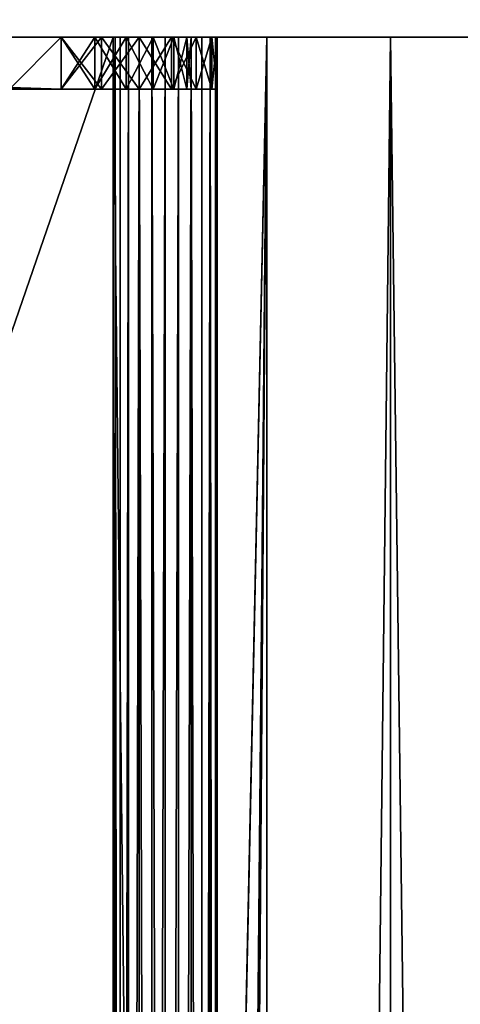
# Model space of a CAD drawing. Extents: x -25.5 to 50.6, y -51.6 to -11.2.
# Drawn here: x -3.6 to -3.3, y -25.1 to -24.3 of the extents above; entities that cross this region are included whole.
import ezdxf

# ---------------------------------------------------------------- set-up
doc = ezdxf.new("R2010")
doc.units = 0
doc.layers.get('0').update_dxf_attribs({"color": 13, "linetype": 'CONTINUOUS'})

# ---------------------------------------------------------------- blocks, each defined once
blk = doc.blocks.new('COMPONENT_4')
for p, q in [((1, 1.34, 0.04), (1, 0.12, 0.04)), ((1, 1.34), (1, 0.12)), ((0, 0.16, 0.04), (0, 0.12, 0.04)), ((0, 0.16), (0, 0.12)), ((0.2, 0.12), (0, 0.12)), ((0.2, 0.12, 0.04), (0, 0.12, 0.04)), ((0, 0.12), (0, 0.12, 0.04)), ((0.2, 0.12), (0.2, 0.12, 0.04)), ((0.98, 0.12), (0.22, 0.12)), ((0.98, 0.12, 0.04), (0.22, 0.12, 0.04)), ((0.22, 0.12), (0.22, 0.12, 0.04)), ((0.98, 0.12), (0.98, 0.12, 0.04)), ((1, 0.12), (1, 0.12, 0.04)), ((0.22341, 0.09412), (0.22341, 0.09412, 0.04)), ((0.97659, 0.09412), (0.97659, 0.09412, 0.04)), ((0.20409, 0.08894), (0.20409, 0.08894, 0.04)), ((0.99591, 0.08894), (0.99591, 0.08894, 0.04)), ((0.2334, 0.07), (0.2334, 0.07, 0.04)), ((0.9666, 0.07), (0.9666, 0.07, 0.04)), ((0.21608, 0.06), (0.21608, 0.06, 0.04)), ((0.98392, 0.06), (0.98392, 0.06, 0.04)), ((0.24929, 0.04929), (0.24929, 0.04929, 0.04)), ((0.95071, 0.04929), (0.95071, 0.04929, 0.04)), ((0.23515, 0.03515), (0.23515, 0.03515, 0.04)), ((0.27, 0.0334), (0.27, 0.0334, 0.04)), ((0.93, 0.0334), (0.93, 0.0334, 0.04)), ((0.96485, 0.03515), (0.96485, 0.03515, 0.04)), ((0.29412, 0.02341), (0.29412, 0.02341, 0.04)), ((0.90588, 0.02341), (0.90588, 0.02341, 0.04)), ((0.26, 0.01608), (0.26, 0.01608, 0.04)), ((0.32, 0.02), (0.88, 0.02)), ((0.32, 0.02, 0.04), (0.88, 0.02, 0.04)), ((0.32, 0.02), (0.32, 0.02, 0.04)), ((0.88, 0.02), (0.88, 0.02, 0.04)), ((0.94, 0.01608), (0.94, 0.01608, 0.04)), ((0.28894, 0.00409), (0.28894, 0.00409, 0.04)), ((0.32, 0), (0.88, 0)), ((0.32, 0, 0.04), (0.88, 0, 0.04)), ((0.32, 0), (0.32, 0, 0.04)), ((0.88, 0), (0.88, 0, 0.04)), ((0.91106, 0.00409), (0.91106, 0.00409, 0.04))]:
    blk.add_line(p, q)
for centre, radius, start, end in [((0.32, 0.12), 0.12, 180, 270), ((0.32, 0.12, 0.04), 0.12, 180, 270), ((0.32, 0.12), 0.1, 180, 270), ((0.32, 0.12, 0.04), 0.1, 180, 270), ((0.88, 0.12), 0.1, 270, 0), ((0.88, 0.12), 0.12, 270, 0), ((0.88, 0.12, 0.04), 0.12, 270, 0), ((0.88, 0.12, 0.04), 0.1, 270, 0)]:
    blk.add_arc(centre, radius, start, end)
mesh = blk.add_polyface()
corners = [(0.2, 0.12, 0.04), (0, 0.16, 0.04), (0, 0.12, 0.04), (0.2, 0.16, 0.04), (0.20409, 0.08894, 0.04), (0.2, 1.3, 0.04), (0.21608, 0.06, 0.04), (0.22341, 0.09412, 0.04), (0.22, 0.12, 0.04), (0.23515, 0.03515, 0.04), (0.2334, 0.07, 0.04), (0.24929, 0.04929, 0.04), (0.26, 0.01608, 0.04), (0.27, 0.0334, 0.04), (0.28894, 0.00409, 0.04), (0.29412, 0.02341, 0.04), (0.32, 0, 0.04), (0.32, 0.02, 0.04), (0.88, 0, 0.04), (0.88, 0.02, 0.04), (0.91106, 0.00409, 0.04), (0.90588, 0.02341, 0.04), (0.93, 0.0334, 0.04), (0.94, 0.01608, 0.04), (0.95071, 0.04929, 0.04), (0.96485, 0.03515, 0.04), (0.9666, 0.07, 0.04), (0.98392, 0.06, 0.04), (0.97659, 0.09412, 0.04), (0.98, 0.12, 0.04), (0.98, 0.16, 0.04), (0.98, 1.3, 0.04), (0, 1.34, 0.04), (0, 1.3, 0.04), (1, 1.34, 0.04), (0.22, 1.3, 0.04), (0.22, 0.16, 0.04), (0.84, 1.3, 0.04), (0.86, 1.3, 0.04), (0.86, 0.16, 0.04), (0.99591, 0.08894, 0.04), (1, 0.12, 0.04), (0.84, 0.16, 0.04)]
mesh.append_faces([[corners[k] for k in face] for face in [(0, 1, 2), (5, 32, 33), (34, 40, 41)]], dxfattribs={"vtx0": -1})
mesh.append_faces([[corners[k] for k in face] for face in [(1, 0, 3), (3, 4, 5), (7, 9, 10), (10, 9, 11), (11, 12, 13), (13, 14, 15), (15, 16, 17), (17, 18, 19), (19, 20, 21), (21, 20, 22), (22, 23, 24), (24, 25, 26), (26, 27, 28), (28, 27, 29), (30, 27, 31), (32, 5, 34), (35, 8, 36), (38, 37, 39), (29, 36, 8), (36, 29, 42), (42, 39, 37), (39, 29, 30)]], dxfattribs={"vtx0": -1, "vtx1": -1})
mesh.append_faces([[corners[k] for k in face] for face in [(29, 27, 30), (34, 5, 35), (35, 5, 4), (35, 6, 8), (34, 37, 38), (34, 31, 27), (42, 29, 39)]], dxfattribs={"vtx0": -1, "vtx1": -1, "vtx2": -1})
mesh.append_faces([[corners[k] for k in face] for face in [(3, 0, 4), (6, 7, 8), (7, 6, 9), (11, 9, 12), (13, 12, 14), (15, 14, 16), (17, 16, 18), (19, 18, 20), (22, 20, 23), (24, 23, 25), (26, 25, 27), (35, 4, 6), (34, 35, 37), (34, 38, 31), (34, 27, 40)]], dxfattribs={"vtx0": -1, "vtx2": -1})
mesh = blk.add_polyface()
corners = [(1, 1.34), (0, 1.3), (0, 1.34), (0.2, 1.3), (0.22, 1.3), (0.2, 0.16), (0.2, 0.12), (0.20409, 0.08894), (0.21608, 0.06), (0.84, 1.3), (0.86, 1.3), (0.84, 0.16), (0.98, 1.3), (0.98, 0.16), (0.98, 0.12), (0.98392, 0.06), (0.99591, 0.08894), (1, 0.12), (0.22341, 0.09412), (0.23515, 0.03515), (0.22, 0.12), (0.22, 0.16), (0.2334, 0.07), (0.24929, 0.04929), (0.26, 0.01608), (0.27, 0.0334), (0.28894, 0.00409), (0.29412, 0.02341), (0.32, 0), (0.32, 0.02), (0.88, 0.02), (0.88, 0), (0.90588, 0.02341), (0.91106, 0.00409), (0.93, 0.0334), (0.94, 0.01608), (0.95071, 0.04929), (0.96485, 0.03515), (0.9666, 0.07), (0.97659, 0.09412), (0.86, 0.16), (0, 0.12), (0, 0.16)]
mesh.append_faces([[corners[k] for k in face] for face in [(0, 1, 2), (16, 0, 17), (5, 41, 42)]], dxfattribs={"vtx0": -1})
mesh.append_faces([[corners[k] for k in face] for face in [(1, 0, 3), (3, 4, 5), (6, 4, 7), (7, 4, 8), (4, 0, 9), (9, 10, 11), (10, 0, 12), (12, 0, 13), (15, 0, 16), (8, 18, 19), (18, 8, 20), (19, 23, 24), (24, 25, 26), (26, 27, 28), (28, 30, 31), (31, 32, 33), (33, 34, 35), (35, 36, 37), (37, 38, 15), (11, 20, 21), (20, 11, 14), (40, 11, 10), (41, 5, 6)]], dxfattribs={"vtx0": -1, "vtx1": -1})
mesh.append_faces([[corners[k] for k in face] for face in [(3, 0, 4), (5, 4, 6), (9, 0, 10), (13, 0, 14), (14, 0, 15), (20, 8, 4), (14, 11, 40)]], dxfattribs={"vtx0": -1, "vtx1": -1, "vtx2": -1})
mesh.append_faces([[corners[k] for k in face] for face in [(20, 4, 21), (19, 18, 22), (19, 22, 23), (24, 23, 25), (26, 25, 27), (28, 27, 29), (28, 29, 30), (31, 30, 32), (33, 32, 34), (35, 34, 36), (37, 36, 38), (15, 38, 39), (15, 39, 14), (14, 40, 13)]], dxfattribs={"vtx0": -1, "vtx2": -1})
mesh = blk.add_polyface()
corners = [(1, 1.34), (1, 0.12, 0.04), (1, 0.12), (1, 1.34, 0.04)]
mesh.append_faces([[corners[k] for k in face] for face in [(0, 1, 2), (1, 0, 3)]], dxfattribs={"vtx0": -1})
mesh = blk.add_polyface()
corners = [(0, 0.16, 0.04), (0, 0.12), (0, 0.12, 0.04), (0, 0.16)]
mesh.append_faces([[corners[k] for k in face] for face in [(0, 1, 2), (1, 0, 3)]], dxfattribs={"vtx0": -1})
mesh = blk.add_polyface()
corners = [(0.2, 0.12, 0.04), (0, 0.12), (0.2, 0.12), (0, 0.12, 0.04)]
mesh.append_faces([[corners[k] for k in face] for face in [(0, 1, 2), (1, 0, 3)]], dxfattribs={"vtx0": -1})
mesh = blk.add_polyface()
corners = [(0.2, 0.12, 0.04), (0.20409, 0.08894), (0.20409, 0.08894, 0.04), (0.2, 0.12)]
mesh.append_faces([[corners[k] for k in face] for face in [(0, 1, 2), (1, 0, 3)]], dxfattribs={"vtx0": -1})
mesh = blk.add_polyface()
corners = [(0.22, 0.12), (0.22341, 0.09412, 0.04), (0.22341, 0.09412), (0.22, 0.12, 0.04)]
mesh.append_faces([[corners[k] for k in face] for face in [(0, 1, 2), (1, 0, 3)]], dxfattribs={"vtx0": -1})
mesh = blk.add_polyface()
corners = [(0.98, 0.12, 0.04), (0.22, 0.12), (0.98, 0.12), (0.22, 0.12, 0.04)]
mesh.append_faces([[corners[k] for k in face] for face in [(0, 1, 2), (1, 0, 3)]], dxfattribs={"vtx0": -1})
mesh = blk.add_polyface()
corners = [(0.98, 0.12, 0.04), (0.97659, 0.09412), (0.97659, 0.09412, 0.04), (0.98, 0.12)]
mesh.append_faces([[corners[k] for k in face] for face in [(0, 1, 2), (1, 0, 3)]], dxfattribs={"vtx0": -1})
mesh = blk.add_polyface()
corners = [(1, 0.12), (0.99591, 0.08894, 0.04), (0.99591, 0.08894), (1, 0.12, 0.04)]
mesh.append_faces([[corners[k] for k in face] for face in [(0, 1, 2), (1, 0, 3)]], dxfattribs={"vtx0": -1})
mesh = blk.add_polyface()
corners = [(0.22341, 0.09412), (0.2334, 0.07, 0.04), (0.2334, 0.07), (0.22341, 0.09412, 0.04)]
mesh.append_faces([[corners[k] for k in face] for face in [(0, 1, 2), (1, 0, 3)]], dxfattribs={"vtx0": -1})
mesh = blk.add_polyface()
corners = [(0.97659, 0.09412, 0.04), (0.9666, 0.07), (0.9666, 0.07, 0.04), (0.97659, 0.09412)]
mesh.append_faces([[corners[k] for k in face] for face in [(0, 1, 2), (1, 0, 3)]], dxfattribs={"vtx0": -1})
mesh = blk.add_polyface()
corners = [(0.20409, 0.08894, 0.04), (0.21608, 0.06), (0.21608, 0.06, 0.04), (0.20409, 0.08894)]
mesh.append_faces([[corners[k] for k in face] for face in [(0, 1, 2), (1, 0, 3)]], dxfattribs={"vtx0": -1})
mesh = blk.add_polyface()
corners = [(0.99591, 0.08894), (0.98392, 0.06, 0.04), (0.98392, 0.06), (0.99591, 0.08894, 0.04)]
mesh.append_faces([[corners[k] for k in face] for face in [(0, 1, 2), (1, 0, 3)]], dxfattribs={"vtx0": -1})
mesh = blk.add_polyface()
corners = [(0.2334, 0.07), (0.24929, 0.04929, 0.04), (0.24929, 0.04929), (0.2334, 0.07, 0.04)]
mesh.append_faces([[corners[k] for k in face] for face in [(0, 1, 2), (1, 0, 3)]], dxfattribs={"vtx0": -1})
mesh = blk.add_polyface()
corners = [(0.9666, 0.07, 0.04), (0.95071, 0.04929), (0.95071, 0.04929, 0.04), (0.9666, 0.07)]
mesh.append_faces([[corners[k] for k in face] for face in [(0, 1, 2), (1, 0, 3)]], dxfattribs={"vtx0": -1})
mesh = blk.add_polyface()
corners = [(0.21608, 0.06, 0.04), (0.23515, 0.03515), (0.23515, 0.03515, 0.04), (0.21608, 0.06)]
mesh.append_faces([[corners[k] for k in face] for face in [(0, 1, 2), (1, 0, 3)]], dxfattribs={"vtx0": -1})
mesh = blk.add_polyface()
corners = [(0.98392, 0.06), (0.96485, 0.03515, 0.04), (0.96485, 0.03515), (0.98392, 0.06, 0.04)]
mesh.append_faces([[corners[k] for k in face] for face in [(0, 1, 2), (1, 0, 3)]], dxfattribs={"vtx0": -1})
mesh = blk.add_polyface()
corners = [(0.24929, 0.04929, 0.04), (0.27, 0.0334), (0.24929, 0.04929), (0.27, 0.0334, 0.04)]
mesh.append_faces([[corners[k] for k in face] for face in [(0, 1, 2), (1, 0, 3)]], dxfattribs={"vtx0": -1})
mesh = blk.add_polyface()
corners = [(0.93, 0.0334, 0.04), (0.95071, 0.04929), (0.93, 0.0334), (0.95071, 0.04929, 0.04)]
mesh.append_faces([[corners[k] for k in face] for face in [(0, 1, 2), (1, 0, 3)]], dxfattribs={"vtx0": -1})
mesh = blk.add_polyface()
corners = [(0.26, 0.01608, 0.04), (0.23515, 0.03515), (0.26, 0.01608), (0.23515, 0.03515, 0.04)]
mesh.append_faces([[corners[k] for k in face] for face in [(0, 1, 2), (1, 0, 3)]], dxfattribs={"vtx0": -1})
mesh = blk.add_polyface()
corners = [(0.27, 0.0334, 0.04), (0.29412, 0.02341), (0.27, 0.0334), (0.29412, 0.02341, 0.04)]
mesh.append_faces([[corners[k] for k in face] for face in [(0, 1, 2), (1, 0, 3)]], dxfattribs={"vtx0": -1})
mesh = blk.add_polyface()
corners = [(0.90588, 0.02341, 0.04), (0.93, 0.0334), (0.90588, 0.02341), (0.93, 0.0334, 0.04)]
mesh.append_faces([[corners[k] for k in face] for face in [(0, 1, 2), (1, 0, 3)]], dxfattribs={"vtx0": -1})
mesh = blk.add_polyface()
corners = [(0.96485, 0.03515, 0.04), (0.94, 0.01608), (0.96485, 0.03515), (0.94, 0.01608, 0.04)]
mesh.append_faces([[corners[k] for k in face] for face in [(0, 1, 2), (1, 0, 3)]], dxfattribs={"vtx0": -1})
mesh = blk.add_polyface()
corners = [(0.29412, 0.02341, 0.04), (0.32, 0.02), (0.29412, 0.02341), (0.32, 0.02, 0.04)]
mesh.append_faces([[corners[k] for k in face] for face in [(0, 1, 2), (1, 0, 3)]], dxfattribs={"vtx0": -1})
mesh = blk.add_polyface()
corners = [(0.88, 0.02, 0.04), (0.90588, 0.02341), (0.88, 0.02), (0.90588, 0.02341, 0.04)]
mesh.append_faces([[corners[k] for k in face] for face in [(0, 1, 2), (1, 0, 3)]], dxfattribs={"vtx0": -1})
mesh = blk.add_polyface()
corners = [(0.28894, 0.00409, 0.04), (0.26, 0.01608), (0.28894, 0.00409), (0.26, 0.01608, 0.04)]
mesh.append_faces([[corners[k] for k in face] for face in [(0, 1, 2), (1, 0, 3)]], dxfattribs={"vtx0": -1})
mesh = blk.add_polyface()
corners = [(0.32, 0.02, 0.04), (0.88, 0.02), (0.32, 0.02), (0.88, 0.02, 0.04)]
mesh.append_faces([[corners[k] for k in face] for face in [(0, 1, 2), (1, 0, 3)]], dxfattribs={"vtx0": -1})
mesh = blk.add_polyface()
corners = [(0.94, 0.01608, 0.04), (0.91106, 0.00409), (0.94, 0.01608), (0.91106, 0.00409, 0.04)]
mesh.append_faces([[corners[k] for k in face] for face in [(0, 1, 2), (1, 0, 3)]], dxfattribs={"vtx0": -1})
mesh = blk.add_polyface()
corners = [(0.32, 0, 0.04), (0.28894, 0.00409), (0.32, 0), (0.28894, 0.00409, 0.04)]
mesh.append_faces([[corners[k] for k in face] for face in [(0, 1, 2), (1, 0, 3)]], dxfattribs={"vtx0": -1})
mesh = blk.add_polyface()
corners = [(0.88, 0, 0.04), (0.32, 0), (0.88, 0), (0.32, 0, 0.04)]
mesh.append_faces([[corners[k] for k in face] for face in [(0, 1, 2), (1, 0, 3)]], dxfattribs={"vtx0": -1})
mesh = blk.add_polyface()
corners = [(0.91106, 0.00409, 0.04), (0.88, 0), (0.91106, 0.00409), (0.88, 0, 0.04)]
mesh.append_faces([[corners[k] for k in face] for face in [(0, 1, 2), (1, 0, 3)]], dxfattribs={"vtx0": -1})

msp = doc.modelspace()

# ---------------------------------------------------------------- linework, layer by layer
for p, q in [((-4.80261, -24.35509), (5.69739, -24.35509)), ((-3.54261, -24.35509, 2), (-3.54261, -28.01509, 2)), ((-3.54125, -24.35509, 2.01035), (-3.54125, -28.01509, 2.01035)), ((-3.54125, -24.35509, 1.98965), (-3.54125, -28.01509, 1.98965)), ((-3.53725, -24.35509, 2.02), (-3.53725, -28.01509, 2.02)), ((-3.53725, -24.35509, 1.98), (-3.53725, -28.01509, 1.98)), ((-3.53089, -24.35509, 2.02828), (-3.53089, -28.01509, 2.02828)), ((-3.53089, -24.35509, 1.97172), (-3.53089, -28.01509, 1.97172)), ((-3.52261, -24.35509, 2.03464), (-3.52261, -28.01509, 2.03464)), ((-3.52261, -24.35509, 1.96536), (-3.52261, -28.01509, 1.96536)), ((-3.51296, -24.35509, 2.03864), (-3.51296, -28.01509, 2.03864)), ((-3.51296, -24.35509, 1.96136), (-3.51296, -28.01509, 1.96136)), ((-3.50261, -24.35509, 2.04), (-3.50261, -28.01509, 2.04)), ((-3.50261, -24.35509, 1.96), (-3.50261, -28.01509, 1.96)), ((-3.49226, -24.35509, 1.96136), (-3.49226, -28.01509, 1.96136)), ((-3.49226, -24.35509, 2.03864), (-3.49226, -28.01509, 2.03864)), ((-3.48261, -24.35509, 2.03464), (-3.48261, -28.01509, 2.03464)), ((-3.48261, -24.35509, 1.96536), (-3.48261, -28.01509, 1.96536)), ((-3.47433, -24.35509, 1.97172), (-3.47433, -28.01509, 1.97172)), ((-3.47433, -24.35509, 2.02828), (-3.47433, -28.01509, 2.02828)), ((-3.46797, -24.35509, 1.98), (-3.46797, -28.01509, 1.98)), ((-3.46797, -24.35509, 2.02), (-3.46797, -28.01509, 2.02)), ((-3.46397, -24.35509, 1.98965), (-3.46397, -28.01509, 1.98965)), ((-3.46397, -24.35509, 2.01035), (-3.46397, -28.01509, 2.01035)), ((-3.46261, -24.35509, 2), (-3.46261, -28.01509, 2)), ((-3.42423, -32.89509, 1.50952), (-3.42423, -24.35509, 1.50952)), ((-3.32921, -32.89509, 1.32678), (-3.32921, -24.35509, 1.32678))]:
    msp.add_line(p, q)
at = {"color": 19}
for p, q in [((-3.54261, -24.35509, 2), (-4.80261, -24.35509, 2)), ((-3.50261, -24.35509, 2), (-3.54261, -24.35509, 2)), ((-3.50261, -24.35509, 1.7), (-3.50261, -24.35509, 1.96)), ((-3.50261, -28.01509, 1.7), (-3.50261, -24.35509, 1.7)), ((-3.50261, -24.35509, 2), (-3.50261, -28.01509, 2)), ((-3.50261, -24.35509, 1.96), (-3.50261, -24.35509, 2))]:
    msp.add_line(p, q, dxfattribs=at)
at = {"color": 19, "extrusion": (-2.88765e-13, -1, 0)}
msp.add_arc((-3.50261, 2, 24.35509), 0.04, 180, 270, dxfattribs=at)
at = {"color": 19, "extrusion": (1.11022e-16, -1, 0)}
msp.add_arc((-3.50261, 2, 24.35509), 0.04, 270, 180, dxfattribs=at)
at = {"color": 19, "extrusion": (9.41723e-15, -1, 3.35252e-15)}
msp.add_arc((-1.32837, 2.48326, 24.35509), 2.31102, 199.81131, 261.11069, dxfattribs=at)

# ---------------------------------------------------------------- block references
at = {"color": 254, "extrusion": (-5.55112e-17, -1, -4.57967e-16), "rotation": 90}
msp.add_blockref('COMPONENT_4', (-3.46261, 2, 24.35509), dxfattribs=at)

# ---------------------------------------------------------------- meshes
mesh = msp.add_polyface()
corners = [(-7.94235, -23.563), (-4.80261, -24.35509), (-7.94235, -33.663), (8.39979, -23.563), (5.69739, -24.35509), (8.39979, -33.663), (-4.80261, -32.89509), (5.69739, -32.89509)]
mesh.append_faces([[corners[k] for k in face] for face in [(0, 1, 2), (1, 3, 4), (2, 6, 5), (6, 2, 1)]], dxfattribs={"vtx0": -1, "vtx1": -1})
mesh.append_faces([[corners[k] for k in face] for face in [(1, 0, 3), (4, 3, 5), (5, 6, 7), (5, 7, 4)]], dxfattribs={"vtx0": -1, "vtx2": -1})
mesh = msp.add_polyface()
corners = [(5.69739, -24.35509), (-4.80261, -32.89509), (-4.80261, -24.35509), (5.69739, -32.89509)]
mesh.append_faces([[corners[k] for k in face] for face in [(0, 1, 2), (1, 0, 3)]], dxfattribs={"vtx0": -1})
mesh = msp.add_polyface()
corners = [(5.69739, -24.35509), (2.71907, -24.35509, 0.2), (-4.80261, -24.35509), (2.90689, -24.35509, 0.25361), (3.08969, -24.35509, 0.32243), (3.26623, -24.35509, 0.406), (3.43533, -24.35509, 0.50377), (5.69739, -24.35509, 2), (-1.68549, -24.35509, 0.2), (3.59584, -24.35509, 0.61506), (3.74669, -24.35509, 0.73914), (3.88686, -24.35509, 0.87516), (4.01541, -24.35509, 1.02222), (4.13148, -24.35509, 1.17932), (4.23427, -24.35509, 1.3454), (4.32311, -24.35509, 1.51935), (4.39739, -24.35509, 1.7), (4.39739, -24.35509, 1.96), (4.40774, -24.35509, 1.96136), (4.41739, -24.35509, 1.96536), (4.42567, -24.35509, 1.97172), (4.43203, -24.35509, 1.98), (4.43603, -24.35509, 1.98965), (4.43739, -24.35509, 2), (-2.63504, -24.35509, 0.57711), (-4.80261, -24.35509, 2), (-2.46013, -24.35509, 0.46833), (-2.27623, -24.35509, 0.37557), (-2.0848, -24.35509, 0.29954), (-1.88736, -24.35509, 0.24087), (-2.79957, -24.35509, 0.70102), (-2.95242, -24.35509, 0.83909), (-3.09236, -24.35509, 0.99023), (-3.21829, -24.35509, 1.15322), (-3.32921, -24.35509, 1.32678), (-3.42423, -24.35509, 1.50952), (-3.50261, -24.35509, 1.7), (-3.50261, -24.35509, 1.96), (-3.51296, -24.35509, 1.96136), (-3.52261, -24.35509, 1.96536), (-3.53089, -24.35509, 1.97172), (-3.53725, -24.35509, 1.98), (-3.54125, -24.35509, 1.98965), (-3.54261, -24.35509, 2)]
mesh.append_faces([[corners[k] for k in face] for face in [(22, 7, 23), (25, 42, 43)]], dxfattribs={"vtx0": -1})
mesh.append_faces([[corners[k] for k in face] for face in [(0, 1, 2), (1, 0, 3), (3, 0, 4), (4, 0, 5), (5, 0, 6), (6, 7, 9), (9, 7, 10), (10, 7, 11), (11, 7, 12), (12, 7, 13), (13, 7, 14), (14, 7, 15), (15, 7, 16), (16, 7, 17), (17, 7, 18), (18, 7, 19), (19, 7, 20), (20, 7, 21), (21, 7, 22), (2, 24, 25), (24, 2, 26), (26, 2, 27), (27, 2, 28), (28, 2, 29), (29, 2, 8)]], dxfattribs={"vtx0": -1, "vtx1": -1})
mesh.append_faces([[corners[k] for k in face] for face in [(6, 0, 7), (2, 1, 8), (25, 24, 30), (25, 30, 31), (25, 31, 32), (25, 32, 33), (25, 33, 34), (25, 34, 35), (25, 35, 36), (25, 36, 37), (25, 37, 38), (25, 38, 39), (25, 39, 40), (25, 40, 41), (25, 41, 42)]], dxfattribs={"vtx0": -1, "vtx2": -1})
at = {"color": 19}
mesh = msp.add_polyface(dxfattribs=at)
corners = [(-3.54261, -24.35509, 2), (-4.80261, -28.01509, 2), (-4.80261, -24.35509, 2), (-3.54261, -28.01509, 2), (-3.50261, -28.01509, 2), (-3.50261, -24.35509, 2)]
mesh.append_faces([[corners[k] for k in face] for face in [(0, 1, 2), (4, 0, 5)]], dxfattribs={"vtx0": -1, "color": 19})
mesh.append_faces([[corners[k] for k in face] for face in [(1, 0, 3), (3, 0, 4)]], dxfattribs={"vtx0": -1, "vtx1": -1, "color": 19})
at = {"color": 254}
mesh = msp.add_polyface(dxfattribs=at)
corners = [(-3.54125, -24.35509, 2.01035), (-3.54261, -28.01509, 2), (-3.54125, -28.01509, 2.01035), (-3.54261, -24.35509, 2)]
mesh.append_faces([[corners[k] for k in face] for face in [(0, 1, 2), (1, 0, 3)]], dxfattribs={"vtx0": -1, "color": 254})
at = {"color": 19}
mesh = msp.add_polyface(dxfattribs=at)
corners = [(-3.51296, -24.35509, 1.96136), (-3.50261, -24.35509, 2), (-3.50261, -24.35509, 1.96), (-3.52261, -24.35509, 1.96536), (-3.53089, -24.35509, 1.97172), (-3.53725, -24.35509, 1.98), (-3.54125, -24.35509, 1.98965), (-3.54261, -24.35509, 2)]
mesh.append_faces([[corners[k] for k in face] for face in [(0, 1, 2), (1, 6, 7)]], dxfattribs={"vtx0": -1, "color": 19})
mesh.append_faces([[corners[k] for k in face] for face in [(1, 0, 3), (1, 3, 4), (1, 4, 5), (1, 5, 6)]], dxfattribs={"vtx0": -1, "vtx2": -1, "color": 19})
mesh = msp.add_polyface(dxfattribs=at)
corners = [(-3.54125, -24.35509, 2.01035), (-3.50261, -24.35509, 2), (-3.54261, -24.35509, 2), (-3.46261, -24.35509, 2), (-3.46397, -24.35509, 2.01035), (-3.53725, -24.35509, 2.02), (-3.46797, -24.35509, 2.02), (-3.53089, -24.35509, 2.02828), (-3.47433, -24.35509, 2.02828), (-3.52261, -24.35509, 2.03464), (-3.48261, -24.35509, 2.03464), (-3.51296, -24.35509, 2.03864), (-3.49226, -24.35509, 2.03864), (-3.50261, -24.35509, 2.04), (-3.49226, -24.35509, 1.96136), (-3.50261, -24.35509, 1.96), (-3.48261, -24.35509, 1.96536), (-3.47433, -24.35509, 1.97172), (-3.46797, -24.35509, 1.98), (-3.46397, -24.35509, 1.98965)]
mesh.append_faces([[corners[k] for k in face] for face in [(0, 1, 2), (12, 11, 13), (1, 14, 15)]], dxfattribs={"vtx0": -1, "color": 19})
mesh.append_faces([[corners[k] for k in face] for face in [(3, 0, 4), (4, 5, 6), (6, 7, 8), (8, 9, 10), (10, 11, 12), (14, 1, 16), (16, 1, 17), (17, 1, 18), (18, 1, 19), (19, 1, 3)]], dxfattribs={"vtx0": -1, "vtx1": -1, "color": 19})
mesh.append_faces([[corners[k] for k in face] for face in [(1, 0, 3)]], dxfattribs={"vtx0": -1, "vtx1": -1, "vtx2": -1, "color": 19})
mesh.append_faces([[corners[k] for k in face] for face in [(4, 0, 5), (6, 5, 7), (8, 7, 9), (10, 9, 11)]], dxfattribs={"vtx0": -1, "vtx2": -1, "color": 19})
at = {"color": 254}
mesh = msp.add_polyface(dxfattribs=at)
corners = [(-3.54261, -28.01509, 2), (-3.54125, -24.35509, 1.98965), (-3.54125, -28.01509, 1.98965), (-3.54261, -24.35509, 2)]
mesh.append_faces([[corners[k] for k in face] for face in [(0, 1, 2), (1, 0, 3)]], dxfattribs={"vtx0": -1, "color": 254})
mesh = msp.add_polyface(dxfattribs=at)
corners = [(-3.53725, -28.01509, 2.02), (-3.54125, -24.35509, 2.01035), (-3.54125, -28.01509, 2.01035), (-3.53725, -24.35509, 2.02)]
mesh.append_faces([[corners[k] for k in face] for face in [(0, 1, 2), (1, 0, 3)]], dxfattribs={"vtx0": -1, "color": 254})
mesh = msp.add_polyface(dxfattribs=at)
corners = [(-3.54125, -24.35509, 1.98965), (-3.53725, -28.01509, 1.98), (-3.54125, -28.01509, 1.98965), (-3.53725, -24.35509, 1.98)]
mesh.append_faces([[corners[k] for k in face] for face in [(0, 1, 2), (1, 0, 3)]], dxfattribs={"vtx0": -1, "color": 254})
mesh = msp.add_polyface(dxfattribs=at)
corners = [(-3.53089, -24.35509, 2.02828), (-3.53725, -28.01509, 2.02), (-3.53089, -28.01509, 2.02828), (-3.53725, -24.35509, 2.02)]
mesh.append_faces([[corners[k] for k in face] for face in [(0, 1, 2), (1, 0, 3)]], dxfattribs={"vtx0": -1, "color": 254})
mesh = msp.add_polyface(dxfattribs=at)
corners = [(-3.53725, -28.01509, 1.98), (-3.53089, -24.35509, 1.97172), (-3.53089, -28.01509, 1.97172), (-3.53725, -24.35509, 1.98)]
mesh.append_faces([[corners[k] for k in face] for face in [(0, 1, 2), (1, 0, 3)]], dxfattribs={"vtx0": -1, "color": 254})
mesh = msp.add_polyface(dxfattribs=at)
corners = [(-3.53089, -28.01509, 2.02828), (-3.52261, -24.35509, 2.03464), (-3.53089, -24.35509, 2.02828), (-3.52261, -28.01509, 2.03464)]
mesh.append_faces([[corners[k] for k in face] for face in [(0, 1, 2), (1, 0, 3)]], dxfattribs={"vtx0": -1, "color": 254})
mesh = msp.add_polyface(dxfattribs=at)
corners = [(-3.52261, -24.35509, 1.96536), (-3.53089, -28.01509, 1.97172), (-3.53089, -24.35509, 1.97172), (-3.52261, -28.01509, 1.96536)]
mesh.append_faces([[corners[k] for k in face] for face in [(0, 1, 2), (1, 0, 3)]], dxfattribs={"vtx0": -1, "color": 254})
mesh = msp.add_polyface(dxfattribs=at)
corners = [(-3.51296, -28.01509, 2.03864), (-3.52261, -24.35509, 2.03464), (-3.52261, -28.01509, 2.03464), (-3.51296, -24.35509, 2.03864)]
mesh.append_faces([[corners[k] for k in face] for face in [(0, 1, 2), (1, 0, 3)]], dxfattribs={"vtx0": -1, "color": 254})
mesh = msp.add_polyface(dxfattribs=at)
corners = [(-3.52261, -24.35509, 1.96536), (-3.51296, -28.01509, 1.96136), (-3.52261, -28.01509, 1.96536), (-3.51296, -24.35509, 1.96136)]
mesh.append_faces([[corners[k] for k in face] for face in [(0, 1, 2), (1, 0, 3)]], dxfattribs={"vtx0": -1, "color": 254})
mesh = msp.add_polyface(dxfattribs=at)
corners = [(-3.50261, -28.01509, 2.04), (-3.51296, -24.35509, 2.03864), (-3.51296, -28.01509, 2.03864), (-3.50261, -24.35509, 2.04)]
mesh.append_faces([[corners[k] for k in face] for face in [(0, 1, 2), (1, 0, 3)]], dxfattribs={"vtx0": -1, "color": 254})
mesh = msp.add_polyface(dxfattribs=at)
corners = [(-3.50261, -24.35509, 1.96), (-3.51296, -28.01509, 1.96136), (-3.51296, -24.35509, 1.96136), (-3.50261, -28.01509, 1.96)]
mesh.append_faces([[corners[k] for k in face] for face in [(0, 1, 2), (1, 0, 3)]], dxfattribs={"vtx0": -1, "color": 254})
at = {"color": 19}
mesh = msp.add_polyface(dxfattribs=at)
corners = [(-3.50261, -24.35509, 2), (-3.50261, -28.01509, 1.96), (-3.50261, -28.01509, 2), (-3.50261, -28.01509, 1.7), (-3.50261, -28.01509, 1.74), (-3.50261, -24.35509, 1.7), (-3.50261, -24.35509, 1.96)]
mesh.append_faces([[corners[k] for k in face] for face in [(0, 1, 2), (1, 3, 4), (5, 0, 6)]], dxfattribs={"vtx0": -1, "color": 19})
mesh.append_faces([[corners[k] for k in face] for face in [(3, 1, 5)]], dxfattribs={"vtx0": -1, "vtx1": -1, "color": 19})
mesh.append_faces([[corners[k] for k in face] for face in [(5, 1, 0)]], dxfattribs={"vtx0": -1, "vtx1": -1, "vtx2": -1, "color": 19})
at = {"color": 28}
mesh = msp.add_polyface(dxfattribs=at)
corners = [(-3.42423, -24.35509, 1.50952), (-3.48752, -32.89509, 1.66333), (-3.42423, -32.89509, 1.50952), (-3.50261, -32.89509, 1.7), (-3.50261, -28.01509, 1.7), (-3.50261, -24.35509, 1.7)]
mesh.append_faces([[corners[k] for k in face] for face in [(0, 1, 2), (4, 0, 5)]], dxfattribs={"vtx0": -1, "color": 28})
mesh.append_faces([[corners[k] for k in face] for face in [(1, 0, 3), (3, 0, 4)]], dxfattribs={"vtx0": -1, "vtx1": -1, "color": 28})
at = {"color": 254}
mesh = msp.add_polyface(dxfattribs=at)
corners = [(-3.49226, -24.35509, 1.96136), (-3.50261, -28.01509, 1.96), (-3.50261, -24.35509, 1.96), (-3.49226, -28.01509, 1.96136)]
mesh.append_faces([[corners[k] for k in face] for face in [(0, 1, 2), (1, 0, 3)]], dxfattribs={"vtx0": -1, "color": 254})
mesh = msp.add_polyface(dxfattribs=at)
corners = [(-3.50261, -28.01509, 2.04), (-3.49226, -24.35509, 2.03864), (-3.50261, -24.35509, 2.04), (-3.49226, -28.01509, 2.03864)]
mesh.append_faces([[corners[k] for k in face] for face in [(0, 1, 2), (1, 0, 3)]], dxfattribs={"vtx0": -1, "color": 254})
mesh = msp.add_polyface(dxfattribs=at)
corners = [(-3.49226, -28.01509, 2.03864), (-3.48261, -24.35509, 2.03464), (-3.49226, -24.35509, 2.03864), (-3.48261, -28.01509, 2.03464)]
mesh.append_faces([[corners[k] for k in face] for face in [(0, 1, 2), (1, 0, 3)]], dxfattribs={"vtx0": -1, "color": 254})
mesh = msp.add_polyface(dxfattribs=at)
corners = [(-3.48261, -24.35509, 1.96536), (-3.49226, -28.01509, 1.96136), (-3.49226, -24.35509, 1.96136), (-3.48261, -28.01509, 1.96536)]
mesh.append_faces([[corners[k] for k in face] for face in [(0, 1, 2), (1, 0, 3)]], dxfattribs={"vtx0": -1, "color": 254})
mesh = msp.add_polyface(dxfattribs=at)
corners = [(-3.48261, -24.35509, 1.96536), (-3.47433, -28.01509, 1.97172), (-3.48261, -28.01509, 1.96536), (-3.47433, -24.35509, 1.97172)]
mesh.append_faces([[corners[k] for k in face] for face in [(0, 1, 2), (1, 0, 3)]], dxfattribs={"vtx0": -1, "color": 254})
mesh = msp.add_polyface(dxfattribs=at)
corners = [(-3.47433, -28.01509, 2.02828), (-3.48261, -24.35509, 2.03464), (-3.48261, -28.01509, 2.03464), (-3.47433, -24.35509, 2.02828)]
mesh.append_faces([[corners[k] for k in face] for face in [(0, 1, 2), (1, 0, 3)]], dxfattribs={"vtx0": -1, "color": 254})
mesh = msp.add_polyface(dxfattribs=at)
corners = [(-3.47433, -28.01509, 1.97172), (-3.46797, -24.35509, 1.98), (-3.46797, -28.01509, 1.98), (-3.47433, -24.35509, 1.97172)]
mesh.append_faces([[corners[k] for k in face] for face in [(0, 1, 2), (1, 0, 3)]], dxfattribs={"vtx0": -1, "color": 254})
mesh = msp.add_polyface(dxfattribs=at)
corners = [(-3.46797, -24.35509, 2.02), (-3.47433, -28.01509, 2.02828), (-3.46797, -28.01509, 2.02), (-3.47433, -24.35509, 2.02828)]
mesh.append_faces([[corners[k] for k in face] for face in [(0, 1, 2), (1, 0, 3)]], dxfattribs={"vtx0": -1, "color": 254})
mesh = msp.add_polyface(dxfattribs=at)
corners = [(-3.46797, -24.35509, 1.98), (-3.46397, -28.01509, 1.98965), (-3.46797, -28.01509, 1.98), (-3.46397, -24.35509, 1.98965)]
mesh.append_faces([[corners[k] for k in face] for face in [(0, 1, 2), (1, 0, 3)]], dxfattribs={"vtx0": -1, "color": 254})
mesh = msp.add_polyface(dxfattribs=at)
corners = [(-3.46397, -28.01509, 2.01035), (-3.46797, -24.35509, 2.02), (-3.46797, -28.01509, 2.02), (-3.46397, -24.35509, 2.01035)]
mesh.append_faces([[corners[k] for k in face] for face in [(0, 1, 2), (1, 0, 3)]], dxfattribs={"vtx0": -1, "color": 254})
mesh = msp.add_polyface(dxfattribs=at)
corners = [(-3.46397, -28.01509, 1.98965), (-3.46261, -24.35509, 2), (-3.46261, -28.01509, 2), (-3.46397, -24.35509, 1.98965)]
mesh.append_faces([[corners[k] for k in face] for face in [(0, 1, 2), (1, 0, 3)]], dxfattribs={"vtx0": -1, "color": 254})
mesh = msp.add_polyface(dxfattribs=at)
corners = [(-3.46261, -24.35509, 2), (-3.46397, -28.01509, 2.01035), (-3.46261, -28.01509, 2), (-3.46397, -24.35509, 2.01035)]
mesh.append_faces([[corners[k] for k in face] for face in [(0, 1, 2), (1, 0, 3)]], dxfattribs={"vtx0": -1, "color": 254})
at = {"color": 28}
mesh = msp.add_polyface(dxfattribs=at)
corners = [(-3.32921, -24.35509, 1.32678), (-3.42423, -32.89509, 1.50952), (-3.32921, -32.89509, 1.32678), (-3.42423, -24.35509, 1.50952)]
mesh.append_faces([[corners[k] for k in face] for face in [(0, 1, 2), (1, 0, 3)]], dxfattribs={"vtx0": -1, "color": 28})
mesh = msp.add_polyface(dxfattribs=at)
corners = [(-3.21829, -32.89509, 1.15322), (-3.32921, -24.35509, 1.32678), (-3.32921, -32.89509, 1.32678), (-3.21829, -24.35509, 1.15322)]
mesh.append_faces([[corners[k] for k in face] for face in [(0, 1, 2), (1, 0, 3)]], dxfattribs={"vtx0": -1, "color": 28})

doc.saveas('drawing.dxf')
